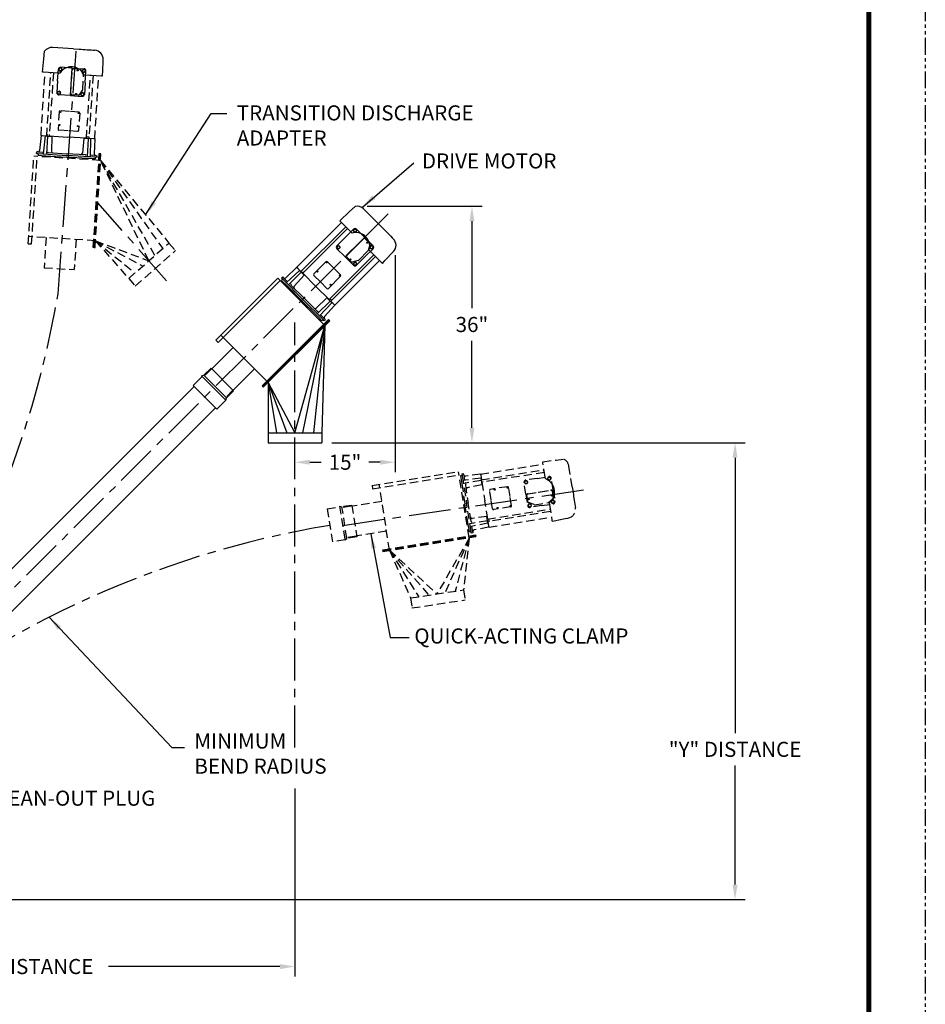
# Model space of a CAD drawing. Extents: x 0 to 286, y 0 to 370.
# Drawn here: x 151 to 286, y 80 to 227 of the extents above; entities that cross this region are included whole.
import ezdxf

# ---------------------------------------------------------------- set-up
doc = ezdxf.new("R2010")
doc.units = 0
doc.header["$LTSCALE"] = 5
doc.header["$MEASUREMENT"] = 0
doc.header["$PDMODE"] = 66
for name, pattern in [('CENTER', [2, 1.25, -0.25, 0.25, -0.25]), ('HIDDEN', [0.375, 0.25, -0.125]), ('PHANTOM', [1, 0.5, -0.1, 0.1, -0.1, 0.1, -0.1])]:
    doc.linetypes.add(name, pattern=pattern)
doc.layers.get('DEFPOINTS').update_dxf_attribs({"linetype": 'CONTINUOUS'})
for name, color, linetype in [('AIM-HOPPER', 30, 'CONTINUOUS'), ('AIMCONV', 161, 'CONTINUOUS'), ('CL', 6, 'CENTER'), ('DIM-AIM', 7, 'CONTINUOUS'), ('TITLEBLOCK', 1, 'CONTINUOUS')]:
    doc.layers.add(name, color=color, linetype=linetype)
doc.styles.add('SIMPLEX', font='romans.shx')
doc.dimstyles.new('2-8EIGHTS', dxfattribs={"dimscale": 24, "dimtxt": 0.09375, "dimasz": 0.093, "dimexe": 0.0625, "dimexo": 0.0625, "dimgap": 0.045, "dimtad": 0, "dimtih": 1, "dimtoh": 1, "dimdec": 3, "dimzin": 12, "dimdsep": 46, "dimlunit": 5, "dimtxsty": 'SIMPLEX', "dimcen": 0, "dimclrd": 256, "dimclre": 256, "dimclrt": 256, "dimadec": 0, "dimazin": 0, "dimtfac": 0.8, "dimtdec": 1, "dimtofl": 0, "dimtmove": 0, "dimatfit": 3, "dimfxl": 0, "dimtolj": 1, "dimtzin": 12, "dimarcsym": 0})

# ---------------------------------------------------------------- blocks, each defined once
blk = doc.blocks.new('*D14')
at = {"layer": 'DEFPOINTS', "color": 0}
for p in [(191.62, 114.18), (111.65, 90.01), (191.62, 86.12)]:
    blk.add_point(p, dxfattribs=at)
at = {"layer": 'DIM-AIM', "lineweight": -2}
for p, q in [((191.62, 112.68), (191.62, 84.62)), ((111.65, 88.51), (111.65, 84.62)), ((113.88, 86.12), (139.41, 86.12)), ((189.39, 86.12), (163.86, 86.12))]:
    blk.add_line(p, q, dxfattribs=at)
at = {"layer": 'DIM-AIM'}
for points in [[(113.88, 86.49), (113.88, 85.74), (111.65, 86.12)], [(189.39, 86.49), (189.39, 85.74), (191.62, 86.12)]]:
    blk.add_solid(points, dxfattribs=at)
at = {"layer": 'DIM-AIM', "insert": (151.64, 86.12), "char_height": 2.25, "attachment_point": 5, "style": 'SIMPLEX'}
blk.add_mtext('\\A1;"X" DISTANCE', dxfattribs=at)
blk = doc.blocks.new('*D17')
at = {"layer": 'DEFPOINTS', "color": 0}
for p in [(200.88, 199.51), (218.02, 199.51), (195.62, 164.24)]:
    blk.add_point(p, dxfattribs=at)
at = {"layer": 'DIM-AIM', "lineweight": -2}
for p, q in [((202.38, 199.51), (219.52, 199.51)), ((218.02, 197.27), (218.02, 184.29)), ((218.02, 166.47), (218.02, 179.45)), ((197.12, 164.24), (219.52, 164.24))]:
    blk.add_line(p, q, dxfattribs=at)
at = {"layer": 'DIM-AIM'}
for points in [[(217.65, 197.27), (218.39, 197.27), (218.02, 199.51)], [(217.65, 166.47), (218.39, 166.47), (218.02, 164.24)]]:
    blk.add_solid(points, dxfattribs=at)
at = {"layer": 'DIM-AIM', "insert": (218.02, 181.87), "char_height": 2.25, "attachment_point": 5, "style": 'SIMPLEX'}
blk.add_mtext('\\A1;36"', dxfattribs=at)
blk = doc.blocks.new('*D16')
at = {"layer": 'DEFPOINTS', "color": 0}
for p in [(206.57, 193.69), (191.62, 160.92), (206.57, 161.33)]:
    blk.add_point(p, dxfattribs=at)
at = {"layer": 'DIM-AIM', "lineweight": -2}
for p, q in [((206.57, 192.19), (206.57, 159.83)), ((191.62, 162.42), (191.62, 162.83)), ((193.85, 161.33), (195.55, 161.33)), ((204.34, 161.33), (202.64, 161.33))]:
    blk.add_line(p, q, dxfattribs=at)
at = {"layer": 'DIM-AIM'}
for points in [[(193.85, 161.7), (193.85, 160.96), (191.62, 161.33)], [(204.34, 161.7), (204.34, 160.96), (206.57, 161.33)]]:
    blk.add_solid(points, dxfattribs=at)
at = {"layer": 'DIM-AIM', "insert": (199.1, 161.33), "char_height": 2.25, "attachment_point": 5, "style": 'SIMPLEX'}
blk.add_mtext('\\A1;15"', dxfattribs=at)
blk = doc.blocks.new('*D15')
at = {"layer": 'DEFPOINTS', "color": 0}
for p in [(195.62, 164.24), (257.24, 164.24), (141.9, 96.1)]:
    blk.add_point(p, dxfattribs=at)
at = {"layer": 'DIM-AIM', "lineweight": -2}
for p, q in [((197.12, 164.24), (258.74, 164.24)), ((257.24, 162), (257.24, 120.93)), ((257.24, 98.33), (257.24, 116.09)), ((143.4, 96.1), (258.74, 96.1))]:
    blk.add_line(p, q, dxfattribs=at)
at = {"layer": 'DIM-AIM'}
for points in [[(256.87, 162), (257.61, 162), (257.24, 164.24)], [(256.87, 98.33), (257.61, 98.33), (257.24, 96.1)]]:
    blk.add_solid(points, dxfattribs=at)
at = {"layer": 'DIM-AIM', "insert": (257.24, 118.51), "char_height": 2.25, "attachment_point": 5, "style": 'SIMPLEX'}
blk.add_mtext('\\A1;"Y" DISTANCE', dxfattribs=at)

msp = doc.modelspace()

# ---------------------------------------------------------------- linework, layer by layer
at = {"layer": 'AIM-HOPPER', "color": 7}
for p, q in [((176.5868618, 172.6295446), (127.225704, 123.2683868)), ((179.7688423, 169.4475641), (130.4076845, 120.0864063))]:
    msp.add_line(p, q, dxfattribs=at)
at = {"layer": 'AIMCONV', "color": 7}
for p, q in [((154.1950698, 221.5110982), (154.2954028, 222.6230375)), ((158.6254805, 222.9815834), (155.4943992, 223.1816455)), ((158.6254805, 222.9815834), (159.4687609, 222.9277015)), ((159.4687609, 222.9277015), (159.77813, 222.9079342)), ((159.77813, 222.9079342), (160.0575602, 222.8900799)), ((160.0575602, 222.8900799), (160.3669293, 222.8703126)), ((160.3669293, 222.8703126), (160.6463595, 222.8524582)), ((160.6463595, 222.8524582), (160.9557286, 222.8326909)), ((160.9557286, 222.8326909), (161.2351588, 222.8148366)), ((161.2351588, 222.8148366), (161.5445279, 222.7950693)), ((161.5445279, 222.7950693), (161.7565618, 222.7815213)), ((154.0152736, 219.5185079), (154.1950698, 221.5110982)), ((162.9945342, 219.9431414), (163.0323049, 220.9464383)), ((163.0323049, 220.9464383), (163.0475885, 221.3524141)), ((154.1549886, 219.5095807), (154.0152736, 219.5185079)), ((156.3280572, 219.3707313), (154.1549886, 219.5095807)), ((156.2528139, 218.1931328, 6.8596), (156.3644036, 219.9395713, 6.8596)), ((156.5890253, 219.3540566), (156.3280572, 219.3707313)), ((156.4657758, 220.0597917, 6.8596), (156.4496508, 219.8074269, 6.8596)), ((156.4496508, 219.8074269, 6.8596), (156.6601426, 219.6672798, 6.8596)), ((156.6923926, 220.1720094, 6.8596), (156.4657758, 220.0597917, 6.8596)), ((156.6601426, 219.6672798, 6.8596), (156.8867594, 219.7794976, 6.8596)), ((156.9028844, 220.0318624, 6.8596), (156.6923926, 220.1720094, 6.8596)), ((158.4426329, 220.119919, 6.8596), (156.6961943, 220.2315087, 6.8596)), ((156.8867594, 219.7794976, 6.8596), (156.9028844, 220.0318624, 6.8596)), ((158.4426329, 220.119919, 6.8596), (160.1890715, 220.0083294, 6.8596)), ((159.958653, 219.8366124, 6.8596), (159.942528, 219.5842476, 6.8596)), ((159.942528, 219.5842476, 6.8596), (160.1530198, 219.4441006, 6.8596)), ((160.1852698, 219.9488301, 6.8596), (159.958653, 219.8366124, 6.8596)), ((160.1530198, 219.4441006, 6.8596), (160.3796366, 219.5563183, 6.8596)), ((160.1836944, 219.1243733), (160.4446625, 219.1076986)), ((160.3957616, 219.8086831, 6.8596), (160.1852698, 219.9488301, 6.8596)), ((160.3694192, 217.9301, 6.8596), (160.4810088, 219.6765386, 6.8596)), ((160.3796366, 219.5563183, 6.8596), (160.3957616, 219.8086831, 6.8596)), ((160.4446625, 219.1076986), (162.8173241, 218.9560961)), ((162.8173241, 218.9560961), (162.9570391, 218.947169)), ((162.9570391, 218.947169), (162.969458, 219.2770484)), ((162.969458, 219.2770484), (162.9777372, 219.496968)), ((162.9777372, 219.496968), (162.9945342, 219.9431414)), ((156.2528139, 218.1931328, 6.8596), (156.1412243, 216.4466942, 6.8596)), ((160.3694192, 217.9301, 6.8596), (160.2578295, 216.1836614, 6.8596)), ((156.2425965, 216.5669145, 6.8596), (156.2264715, 216.3145497, 6.8596)), ((156.2264715, 216.3145497, 6.8596), (156.4369633, 216.1744027, 6.8596)), ((156.4692133, 216.6791322, 6.8596), (156.2425965, 216.5669145, 6.8596)), ((158.1796002, 216.0033138, 6.8596), (156.4331616, 216.1149034, 6.8596)), ((156.4369633, 216.1744027, 6.8596), (156.6635802, 216.2866204, 6.8596)), ((156.6797051, 216.5389852, 6.8596), (156.4692133, 216.6791322, 6.8596)), ((156.6635802, 216.2866204, 6.8596), (156.6797051, 216.5389852, 6.8596)), ((158.1796002, 216.0033138, 6.8596), (159.9260388, 215.8917241, 6.8596)), ((159.7354737, 216.3437352, 6.8596), (159.7193487, 216.0913704, 6.8596)), ((159.7193487, 216.0913704, 6.8596), (159.9298405, 215.9512234, 6.8596)), ((159.9620905, 216.4559529, 6.8596), (159.7354737, 216.3437352, 6.8596)), ((159.9298405, 215.9512234, 6.8596), (160.1564573, 216.0634411, 6.8596)), ((160.1725823, 216.3158059, 6.8596), (159.9620905, 216.4559529, 6.8596)), ((160.1564573, 216.0634411, 6.8596), (160.1725823, 216.3158059, 6.8596)), ((153.7815656, 210.0822067), (153.5787065, 207.8340226)), ((153.7815656, 210.0822067), (153.9492455, 210.0714927)), ((153.9492455, 210.0714927), (154.6385624, 210.0274484)), ((154.3868358, 209.9834103), (154.1237255, 207.3047363)), ((154.3868358, 209.9834103), (155.3943381, 209.9190354)), ((155.017789, 210.0032175), (157.7849236, 209.82641)), ((154.7396696, 209.9608658), (154.575974, 207.2758396)), ((155.3943381, 209.9190354), (155.3320469, 207.7196598)), ((160.5520581, 209.6496024), (157.7849236, 209.82641)), ((160.1678572, 209.6140288), (159.949724, 207.4246108)), ((161.1753596, 209.5496539), (160.1678572, 209.6140288)), ((160.8225257, 209.5721984), (160.6431628, 206.8881733)), ((161.6206017, 209.5813272), (160.9312848, 209.6253715)), ((161.1753596, 209.5496539), (161.0954114, 206.8592766)), ((161.7792781, 209.5711885), (161.6206017, 209.5813272)), ((161.7860236, 209.5106352), (161.7033613, 207.3148934)), ((161.7882816, 209.5706132), (161.7792781, 209.5711885)), ((161.7882816, 209.5706132), (161.7860236, 209.5106352)), ((153.1276114, 207.3683835), (153.3682176, 207.3530099)), ((153.3137767, 207.6069982), (153.150086, 207.6174573)), ((153.3137767, 207.6069982), (154.1481781, 207.5536837)), ((153.3682176, 207.3530099), (153.3522762, 207.1035186)), ((153.3522762, 207.1035186), (154.5155315, 207.0291918)), ((153.3682176, 207.3530099), (157.6095684, 207.0820065)), ((154.8747884, 207.5072565), (157.6255098, 207.3314977)), ((161.8509193, 206.811003), (157.6095684, 207.0820065)), ((160.3762313, 207.1557389), (157.6255098, 207.3314977)), ((161.937243, 207.0559972), (161.1028415, 207.1093117)), ((161.937243, 207.0559972), (162.1009337, 207.0455381)), ((154.5155315, 207.0291918), (157.5546648, 206.8350047)), ((160.6989425, 206.6340994), (157.5546648, 206.8350047)), ((160.9617586, 206.6173066), (160.6989425, 206.6340994)), ((161.4607411, 206.5854239), (160.9617586, 206.6173066)), ((161.8349779, 206.5615118), (161.4607411, 206.5854239)), ((161.8509193, 206.811003), (161.8349779, 206.5615118)), ((162.0915254, 206.7956294), (161.8509193, 206.811003)), ((162.1009337, 207.0455381), (162.0915254, 206.7956294)), ((198.3283774, 197.3281217), (199.7796234, 198.7053028)), ((199.7796234, 198.7053028), (200.5894725, 199.4738209)), ((204.0771555, 196.8826445), (201.8586318, 199.1011682)), ((191.9194997, 190.3981371), (198.5889308, 197.0675683)), ((198.4273723, 197.2291268), (198.3283774, 197.3281217)), ((199.9670974, 195.6894018), (198.4273723, 197.2291268)), ((204.0771555, 196.8826445), (204.6746608, 196.2851392)), ((192.4842972, 189.7484868), (199.1961548, 196.4603443)), ((199.4648554, 196.1916437), (192.7529978, 189.4797862)), ((199.1327114, 194.8550158, 6.8596), (200.3701482, 196.0924526, 6.8596)), ((200.152006, 195.5044932), (199.9670974, 195.6894018)), ((200.5256691, 196.1157445, 6.8596), (200.3468563, 195.9369318, 6.8596)), ((200.3468563, 195.9369318, 6.8596), (200.4123063, 195.692669, 6.8596)), ((200.4123063, 195.692669, 6.8596), (200.6565691, 195.627219, 6.8596)), ((200.7699319, 196.0502945, 6.8596), (200.5256691, 196.1157445, 6.8596)), ((200.6565691, 195.627219, 6.8596), (200.8353819, 195.8060318, 6.8596)), ((200.8353819, 195.8060318, 6.8596), (200.7699319, 196.0502945, 6.8596)), ((202.0495268, 194.8550158, 6.8596), (200.81209, 196.0924526, 6.8596)), ((204.6746608, 196.2851392), (204.8938639, 196.0659361)), ((204.8938639, 196.0659361), (205.0918538, 195.8679462)), ((205.0918538, 195.8679462), (205.3110569, 195.6487431)), ((205.3110569, 195.6487431), (205.5090468, 195.4507532)), ((205.5090468, 195.4507532), (205.7282499, 195.2315501)), ((199.1327114, 194.8550158, 6.8596), (197.8952745, 193.6175789, 6.8596)), ((199.3589855, 192.1609389, 6.8596), (201.8267882, 194.6287416, 6.8596)), ((202.0495268, 194.8550158, 6.8596), (203.2869637, 193.6175789, 6.8596)), ((202.7960322, 193.9281982, 6.8596), (202.0954888, 194.6287416, 6.8596)), ((205.7282499, 195.2315501), (205.9262398, 195.0335602)), ((205.9262398, 195.0335602), (206.1454429, 194.8143571)), ((206.1454429, 194.8143571), (206.2956792, 194.6641208)), ((198.0507954, 193.6408708, 6.8596), (197.8719826, 193.462058, 6.8596)), ((197.8719826, 193.462058, 6.8596), (197.9374326, 193.2177953, 6.8596)), ((199.1327114, 191.9382003, 6.8596), (197.8952745, 193.1756372, 6.8596)), ((197.9374326, 193.2177953, 6.8596), (198.1816954, 193.1523453, 6.8596)), ((198.2950581, 193.5754208, 6.8596), (198.0507954, 193.6408708, 6.8596)), ((198.1816954, 193.1523453, 6.8596), (198.3605081, 193.331158, 6.8596)), ((198.3605081, 193.331158, 6.8596), (198.2950581, 193.5754208, 6.8596)), ((201.0971808, 191.4242605, 6.8596), (202.5634667, 192.8905463, 6.8596)), ((202.0495268, 191.9382003, 6.8596), (203.2869637, 193.1756372, 6.8596)), ((202.594525, 192.9443409, 6.8596), (202.8270905, 193.8122871, 6.8596)), ((202.6990042, 192.9574949), (202.8839128, 192.7725863)), ((203.0005428, 193.6408708, 6.8596), (202.8217301, 193.462058, 6.8596)), ((202.8217301, 193.462058, 6.8596), (202.8871801, 193.2177953, 6.8596)), ((202.8839128, 192.7725863), (204.5650592, 191.0914399)), ((202.8871801, 193.2177953, 6.8596), (203.1314428, 193.1523453, 6.8596)), ((203.2448056, 193.5754208, 6.8596), (203.0005428, 193.6408708, 6.8596)), ((203.1314428, 193.1523453, 6.8596), (203.3102556, 193.331158, 6.8596)), ((203.3102556, 193.331158, 6.8596), (203.2448056, 193.5754208, 6.8596)), ((205.350122, 191.7154097), (206.0412352, 192.443691)), ((206.0412352, 192.443691), (206.3208885, 192.7383841)), ((196.2615043, 191.2321542), (194.4491896, 189.4198395)), ((197.4543934, 190.2598824), (196.4821216, 191.2321542)), ((196.6742972, 185.5584868), (203.3861548, 192.2703443)), ((203.6548554, 192.0016437), (196.9429978, 185.2897862)), ((197.5862688, 184.731368), (204.2557, 191.4007991)), ((199.1327114, 191.9382003, 6.8596), (200.3701482, 190.7007634, 6.8596)), ((200.0595289, 191.191695, 6.8596), (199.3589855, 191.8922384, 6.8596)), ((201.0433863, 191.3932022, 6.8596), (200.17544, 191.1606367, 6.8596)), ((200.5256691, 191.1659971, 6.8596), (200.3468563, 190.9871843, 6.8596)), ((200.3468563, 190.9871843, 6.8596), (200.4123063, 190.7429215, 6.8596)), ((200.7699319, 191.1005471, 6.8596), (200.5256691, 191.1659971, 6.8596)), ((200.8353819, 190.8562843, 6.8596), (200.7699319, 191.1005471, 6.8596)), ((202.0495268, 191.9382003, 6.8596), (200.81209, 190.7007634, 6.8596)), ((204.5650592, 191.0914399), (204.6640542, 190.992445)), ((204.6640542, 190.992445), (204.891289, 191.2319006)), ((204.891289, 191.2319006), (205.042779, 191.3915376)), ((205.042779, 191.3915376), (205.350122, 191.7154097)), ((191.9194997, 190.3981371), (190.2820992, 188.8443021)), ((192.3086475, 189.9241365), (190.3416407, 188.0869089)), ((192.5586475, 189.6741365), (190.6620808, 187.7664687)), ((191.9194997, 190.3981371), (192.038309, 190.2793278)), ((192.038309, 190.2793278), (192.5267237, 189.7909132)), ((192.3086475, 189.9241365), (193.022512, 189.210272)), ((192.6900653, 189.9005147), (192.5111673, 189.7216167)), ((192.9050258, 189.6855543), (192.7261278, 189.5066562)), ((192.7954242, 189.5222126), (194.7560739, 187.5615629)), ((198.4266652, 189.2876105), (197.4543934, 190.2598824)), ((200.4123063, 190.7429215, 6.8596), (200.6565691, 190.6774715, 6.8596)), ((200.6565691, 190.6774715, 6.8596), (200.8353819, 190.8562843, 6.8596)), ((179.8179865, 179.525569), (189.0604263, 188.7680088)), ((180.1715399, 179.1720156), (189.4139797, 188.4144554)), ((196.1077886, 181.7206464), (189.0604263, 188.7680088)), ((189.8063265, 188.622223), (189.6295498, 188.4454464)), ((189.6295498, 188.4454464), (190.4537729, 187.6212233)), ((189.6358453, 188.7927042), (189.8172511, 188.9648519)), ((189.6358453, 188.7927042), (189.8063265, 188.622223)), ((189.8063265, 188.622223), (192.8115303, 185.6170192)), ((189.9332339, 188.848869), (189.8172511, 188.9648519)), ((189.9332339, 188.848869), (190.524448, 188.2576549)), ((193.022512, 189.210272), (191.5228858, 187.600224)), ((195.4214614, 188.2269504), (194.4491896, 189.1992222)), ((196.3937332, 187.2546785), (195.4214614, 188.2269504)), ((198.4266652, 189.0669932), (196.6143506, 187.2546785)), ((190.4537729, 187.6212233), (192.6071469, 185.4678492)), ((191.0392868, 187.7428161), (192.988307, 185.7937959)), ((196.7167237, 185.6009132), (194.7560739, 187.5615629)), ((194.835021, 183.2399752), (192.6071469, 185.4678492)), ((195.8167341, 182.6118154), (192.8115303, 185.6170192)), ((194.9373272, 183.8447757), (192.988307, 185.7937959)), ((196.404783, 185.828001), (194.7947351, 184.3283747)), ((196.8686475, 185.3641365), (194.9609798, 183.4675697)), ((197.1186475, 185.1141365), (195.2814199, 183.1471296)), ((197.1186475, 185.1141365), (196.404783, 185.828001)), ((196.8800653, 185.7105147), (196.7011673, 185.5316167)), ((197.1218958, 185.4686842), (196.8531953, 185.7373848)), ((197.0950258, 185.4955543), (196.9161278, 185.3166562)), ((197.4738389, 184.843798), (196.9854242, 185.3322126)), ((197.5513328, 184.6814512), (196.0388132, 183.0875882)), ((197.5862688, 184.731368), (197.4738389, 184.843798)), ((197.5926482, 184.7249886), (197.5513328, 184.6814512)), ((197.5926482, 184.7249886), (197.5862688, 184.731368)), ((186.7386238, 172.705035), (196.6381187, 182.6045299)), ((186.8270121, 172.6166466), (196.7265071, 182.5161416)), ((186.9154005, 172.5282583), (196.8148954, 182.4277532)), ((195.021239, 183.0537571), (194.835021, 183.2399752)), ((195.3747924, 182.7002038), (195.021239, 183.0537571)), ((195.6399574, 182.4350387), (195.3747924, 182.7002038)), ((196.0433801, 182.7387228), (195.452166, 183.3299369)), ((195.8167341, 182.6118154), (195.6399574, 182.4350387)), ((195.9872153, 182.4413342), (195.8167341, 182.6118154)), ((196.1593629, 182.62274), (195.9872153, 182.4413342)), ((196.0433801, 182.7387228), (196.1593629, 182.62274)), ((196.6381187, 182.6045299), (196.8148954, 182.4277532)), ((196.8148954, 182.4277532), (196.6381187, 182.6045299)), ((191.6225073, 165.7353651), (196.1077886, 181.7206464)), ((192.8289697, 165.7353651), (196.1077886, 181.7206464)), ((196.1077886, 181.7206464), (194.3801812, 165.7353651)), ((196.1077886, 181.7206464), (195.6225073, 165.7353651)), ((196.1077886, 181.7206464), (195.9310119, 181.8974231)), ((196.1077886, 181.7206464), (195.9310119, 181.8974231)), ((179.8179865, 179.525569), (180.1715399, 179.1720156)), ((187.6225073, 173.2353651), (180.5751449, 180.2827274)), ((182.4075948, 178.4502776), (179.2256142, 175.2682971)), ((179.1372259, 175.3566854), (178.0765657, 174.2960252)), ((179.1372259, 175.3566854), (182.4959831, 171.9979282)), ((185.5895753, 175.2682971), (182.4075948, 172.0863165)), ((177.7143435, 174.1989681), (178.0765657, 174.2960252)), ((177.7143435, 174.1989681), (181.3382658, 170.5750458)), ((181.4353229, 170.937268), (178.0765657, 174.2960252)), ((176.4542793, 172.7621271), (179.9898132, 169.2265932)), ((182.4959831, 171.9979282), (181.4353229, 170.937268)), ((186.8270121, 172.6166466), (186.7386238, 172.705035)), ((186.8270121, 172.6166466), (186.9154005, 172.5282583)), ((187.6225073, 173.2353651), (188.8648333, 165.7353651)), ((187.6225073, 173.2353651), (187.6225073, 165.7353651)), ((187.6225073, 173.2353651), (191.6225073, 165.7353651)), ((187.6225073, 173.2353651), (190.4160449, 165.7353651)), ((181.3382658, 170.5750458), (179.9898132, 169.2265932)), ((181.3382658, 170.5750458), (181.4353229, 170.937268)), ((187.6225073, 165.7353651), (195.6225073, 165.7353651)), ((187.6225073, 165.7353651), (187.6225073, 164.2353651)), ((195.6225073, 165.7353651), (195.6225073, 164.2353651)), ((187.6225073, 164.2353651), (195.6225073, 164.2353651))]:
    msp.add_line(p, q, dxfattribs=at)
at = {"layer": 'AIMCONV', "color": 7, "linetype": 'HIDDEN'}
for p, q in [((153.7815656, 210.0822067), (154.3830019, 219.4950117)), ((154.6347364, 209.9675705), (155.2399986, 219.4402534)), ((155.6192253, 219.4160225), (155.0139631, 209.9433396)), ((158.2023407, 216.3200082, 6.8596), (158.4248823, 219.8029057, 6.8596)), ((159.6153128, 219.91723, 6.8596), (158.6266111, 219.9804036, 6.8596)), ((160.1139452, 219.0454811, 6.8596), (159.7151985, 219.8507254, 6.8596)), ((159.9939367, 216.9151567, 6.8596), (160.1261635, 218.984578, 6.8596)), ((160.5482322, 209.5897245), (161.1534944, 219.0624074)), ((161.5327211, 219.0381765), (160.9274589, 209.5654936)), ((161.7792781, 209.5711885), (162.3807144, 218.9839935)), ((159.3685403, 216.0551058, 6.8596), (158.3798385, 216.1182794, 6.8596)), ((159.9740665, 216.8563039, 6.8596), (159.4760778, 216.108357, 6.8596)), ((156.4904211, 213.5765865), (156.3269901, 211.0188025)), ((158.0282528, 213.6346441), (156.656051, 213.7223216)), ((159.4004545, 213.5469665), (158.0282528, 213.6346441)), ((159.5461896, 213.3813365), (159.3827586, 210.8235525)), ((154.6887918, 210.2176326), (154.6726591, 209.9651474)), ((154.9921731, 210.1982478), (154.9760404, 209.9457627)), ((157.8449269, 210.7654949), (156.4727252, 210.8531725)), ((159.2171287, 210.6778174), (157.8449269, 210.7654949)), ((160.9435916, 209.8179787), (160.5643649, 209.8422096)), ((160.6022876, 209.8397865), (160.5861549, 209.5873014)), ((160.9056689, 209.8204018), (160.8895362, 209.5679167)), ((153.1276114, 207.3683835), (153.150086, 207.6174573)), ((161.5796749, 193.3766139), (162.472392, 207.3481226)), ((161.5796749, 193.3766139), (162.472392, 207.3481226)), ((161.7044205, 193.3686432), (162.5971376, 207.3401519)), ((161.8291661, 193.3606725), (162.7218832, 207.3321812)), ((161.8291661, 193.3606725), (162.7218832, 207.3321812)), ((162.7218832, 207.3321812), (162.472392, 207.3481226)), ((162.472392, 207.3481226), (162.7218832, 207.3321812)), ((151.8784598, 193.9255502), (152.711925, 206.9697337)), ((152.3774423, 193.8936675), (153.2109074, 206.9378509)), ((162.6581177, 206.3342163), (152.711925, 206.9697337)), ((162.6581177, 206.3342163), (162.4086265, 206.3501577)), ((162.6581177, 206.3342163), (162.4086265, 206.3501577)), ((162.6581177, 206.3342163), (172.8533263, 194.0125914)), ((162.6581177, 206.3342163), (171.9206416, 193.1919373)), ((170.756059, 192.1672399), (162.6581177, 206.3342163)), ((169.8502992, 191.3702765), (162.6581177, 206.3342163)), ((151.8784598, 193.9255502), (152.3774423, 193.8936675)), ((161.8929316, 194.3586374), (151.9467389, 194.9941548)), ((154.5329404, 194.828908), (154.2459956, 190.338066)), ((159.0237825, 194.5419633), (158.7368377, 190.0511212)), ((161.8929316, 194.3586374), (168.9445394, 190.5733131)), ((161.8929316, 194.3586374), (169.8502992, 191.3702765)), ((161.8929316, 194.3586374), (167.7799568, 189.5486158)), ((161.8929316, 194.3586374), (166.8472721, 188.7279616)), ((166.8472721, 188.7279616), (172.8533263, 194.0125914)), ((172.8533263, 194.0125914), (173.8441944, 192.8864563)), ((161.7044205, 193.3686432), (161.5796749, 193.3766139)), ((161.7044205, 193.3686432), (161.8291661, 193.3606725)), ((167.8381402, 187.6018264), (173.8441944, 192.8864563)), ((154.2459956, 190.338066), (158.7368377, 190.0511212)), ((166.8472721, 188.7279616), (167.8381402, 187.6018264)), ((179.1444866, 175.1871695), (178.1649541, 174.2076369)), ((182.3445733, 172.0232951), (181.3469346, 171.0256564)), ((228.5661895, 161.4008458), (230.549715, 161.6623218)), ((230.549715, 161.6623218), (231.6565957, 161.8082351)), ((219.3082658, 159.5598548), (228.6238935, 161.0369139)), ((219.3834862, 158.7023095), (228.7583736, 160.1887647)), ((228.5881137, 161.2625731), (228.5661895, 161.4008458)), ((228.929112, 159.1119391), (228.5881137, 161.2625731)), ((232.9558336, 157.6621394), (232.4645038, 160.7608956)), ((203.1274845, 157.8741277), (216.0370005, 159.9210234)), ((203.2057849, 157.3802967), (216.115301, 159.4271924)), ((217.5977589, 150.0775145), (216.0370005, 159.9210234)), ((216.5548495, 159.3647383), (216.307934, 159.3255881)), ((216.307934, 159.3255881), (216.4904722, 158.1743422)), ((216.5170935, 159.6028604), (216.7650342, 159.6355449)), ((216.5170935, 159.6028604), (216.5548495, 159.3647383)), ((216.5548495, 159.3647383), (217.220403, 155.1671749)), ((219.3445855, 158.9476509), (216.6734039, 158.6170302)), ((219.3999523, 158.5984596), (216.7443708, 158.1694506)), ((216.7907206, 159.4735442), (216.7650342, 159.6355449)), ((216.7907206, 159.4735442), (216.921655, 158.647757)), ((219.3082658, 159.5598548), (217.0703094, 159.2648387)), ((219.3082658, 159.5598548), (219.3345781, 159.393906)), ((219.3345781, 159.393906), (219.4427459, 158.7117056)), ((219.3445855, 158.9476509), (219.502683, 157.95055)), ((219.6393155, 158.7043984), (219.389437, 158.6647784)), ((228.8178819, 159.8134531), (219.4429945, 158.326998)), ((227.7636709, 158.9271501, 6.8596), (226.0352624, 158.6530987, 6.8596)), ((227.7636709, 158.9271501, 6.8596), (229.4920793, 159.2012016, 6.8596)), ((228.9700631, 158.8536652), (228.929112, 159.1119391)), ((229.3818418, 159.0890546, 6.8596), (229.2912577, 158.8529561, 6.8596)), ((229.2912577, 158.8529561, 6.8596), (229.450433, 158.6564587, 6.8596)), ((229.6316012, 159.1286558, 6.8596), (229.3818418, 159.0890546, 6.8596)), ((229.450433, 158.6564587, 6.8596), (229.7001923, 158.6960598, 6.8596)), ((229.7907765, 158.9321584, 6.8596), (229.6316012, 159.1286558, 6.8596)), ((229.7001923, 158.6960598, 6.8596), (229.7907765, 158.9321584, 6.8596)), ((230.1237129, 157.2130865, 6.8596), (229.8496614, 158.941495, 6.8596)), ((203.1274845, 157.8741277), (203.2057849, 157.3802967)), ((205.7458152, 148.1983045), (204.1850568, 158.0418133)), ((216.4904722, 158.1743422), (216.9673736, 155.1665847)), ((217.0356748, 157.9286483), (217.4673185, 155.2063251)), ((219.502683, 157.95055), (217.3431684, 157.5290882)), ((219.6869221, 158.4041491), (219.4370436, 158.3645291)), ((219.5022542, 158.336394), (219.9364735, 155.5978272)), ((223.3115604, 157.6830968), (220.7801828, 157.2817288)), ((223.7053916, 156.195416), (223.4900654, 157.5534512)), ((226.0496073, 156.5671081, 6.8596), (225.7755558, 158.2955165, 6.8596)), ((225.9250249, 158.5409517, 6.8596), (225.8344408, 158.3048532, 6.8596)), ((225.8344408, 158.3048532, 6.8596), (225.993616, 158.1083558, 6.8596)), ((226.1747843, 158.5805528, 6.8596), (225.9250249, 158.5409517, 6.8596)), ((225.993616, 158.1083558, 6.8596), (226.2433754, 158.1479569, 6.8596)), ((226.3339595, 158.3840554, 6.8596), (226.1747843, 158.5805528, 6.8596)), ((226.2433754, 158.1479569, 6.8596), (226.3339595, 158.3840554, 6.8596)), ((226.3635814, 156.6143597, 6.8596), (229.8105217, 157.1608966, 6.8596)), ((230.1237129, 157.2130865, 6.8596), (230.3977644, 155.4846781, 6.8596)), ((232.9558336, 157.6621394), (233.0881613, 156.8275651)), ((220.8658634, 155.7451886), (220.6505372, 157.1032238)), ((221.0811895, 154.3871534), (220.8658634, 155.7451886)), ((223.9207177, 154.8373808), (223.7053916, 156.195416)), ((226.0496073, 156.5671081, 6.8596), (226.3236587, 154.8386996, 6.8596)), ((226.3608271, 155.4184553, 6.8596), (226.2056798, 156.3969498, 6.8596)), ((229.4418735, 155.3468613, 6.8596), (230.1400936, 155.9124636, 6.8596)), ((230.1797041, 155.6718389, 6.8596), (229.9299447, 155.6322377, 6.8596)), ((230.1830789, 156.0245005, 6.8596), (230.0279317, 157.002995, 6.8596)), ((230.3388794, 155.4753415, 6.8596), (230.1797041, 155.6718389, 6.8596)), ((233.0881613, 156.8275651), (233.1367076, 156.5213899)), ((233.1367076, 156.5213899), (233.1805558, 156.2448445)), ((233.1805558, 156.2448445), (233.2291021, 155.9386693)), ((233.2291021, 155.9386693), (233.2729503, 155.6621239)), ((233.2729503, 155.6621239), (233.3214966, 155.3559487)), ((196.4313255, 154.3783978), (198.3147969, 154.6770356)), ((196.4313255, 154.3783978), (197.2143297, 149.4400879)), ((198.2952218, 154.8004933), (199.0978011, 149.7387257)), ((198.2952218, 154.8004933), (198.6453371, 154.6661643)), ((200.1268301, 154.9010655), (198.6453371, 154.6661643)), ((199.3891911, 149.9747699), (198.6453371, 154.6661643)), ((200.033089, 154.7596407), (198.6649122, 154.5427065)), ((200.1268301, 154.9010655), (200.870684, 150.2096712)), ((204.590884, 155.4823116), (200.1464052, 154.7776078)), ((217.4607742, 152.0547683), (216.9673736, 155.1665847)), ((217.8859566, 150.9696115), (217.220403, 155.1671749)), ((217.8989622, 152.484002), (217.4673185, 155.2063251)), ((220.3706927, 152.8592604), (219.9364735, 155.5978272)), ((220.311433, 152.8498643), (229.6863205, 154.3363195)), ((223.7910722, 154.6588758), (221.2596945, 154.2575078)), ((226.4731278, 155.0841348, 6.8596), (226.3825437, 154.8480363, 6.8596)), ((226.3825437, 154.8480363, 6.8596), (226.541719, 154.6515389, 6.8596)), ((227.2752973, 155.0033353, 6.8596), (226.4363612, 155.3252105, 6.8596)), ((226.7228872, 155.1237359, 6.8596), (226.4731278, 155.0841348, 6.8596)), ((226.541719, 154.6515389, 6.8596), (226.7914784, 154.69114, 6.8596)), ((228.4096493, 154.8530445, 6.8596), (226.6812408, 154.578993, 6.8596)), ((226.8820625, 154.9272385, 6.8596), (226.7228872, 155.1237359, 6.8596)), ((226.7914784, 154.69114, 6.8596), (226.8820625, 154.9272385, 6.8596)), ((227.3370747, 154.9968527, 6.8596), (229.3851314, 155.3215867, 6.8596)), ((228.4096493, 154.8530445, 6.8596), (230.1380578, 155.127096, 6.8596)), ((229.5341393, 155.2961074), (229.5750904, 155.0378335)), ((229.5750904, 155.0378335), (229.9474089, 152.6896671)), ((229.9299447, 155.6322377, 6.8596), (229.8393606, 155.3961392, 6.8596)), ((229.8393606, 155.3961392, 6.8596), (229.9985359, 155.1996418, 6.8596)), ((229.9985359, 155.1996418, 6.8596), (230.2482953, 155.2392429, 6.8596)), ((230.2482953, 155.2392429, 6.8596), (230.3388794, 155.4753415, 6.8596)), ((233.3214966, 155.3559487), (233.3653448, 155.0794034)), ((233.3653448, 155.0794034), (233.4138911, 154.7732282)), ((233.4138911, 154.7732282), (233.4471635, 154.5633833)), ((220.2517445, 153.2263123), (218.0677752, 152.9590838)), ((220.4098419, 152.2292114), (220.2517445, 153.2263123)), ((220.5672623, 152.8519532), (220.3173838, 152.8123332)), ((229.7458288, 153.9610079), (220.3709413, 152.4745528)), ((220.6208198, 152.5141728), (220.5613115, 152.8894844)), ((220.5632683, 151.6447102), (229.8788961, 153.1217692)), ((230.5102917, 152.6517495), (230.949291, 152.7331897)), ((230.949291, 152.7331897), (231.9364555, 152.9163218)), ((231.9364555, 152.9163218), (232.3359035, 152.9904247)), ((217.5020154, 151.7946655), (217.4607742, 152.0547683)), ((217.5803158, 151.3008345), (217.5020154, 151.7946655)), ((217.6390411, 150.9304613), (217.5803158, 151.3008345)), ((220.3544752, 152.5784027), (217.6964352, 152.1648992)), ((220.4098419, 152.2292114), (217.7674021, 151.7173196)), ((218.1439165, 150.939106), (218.012982, 151.7648932)), ((220.5056675, 151.6248518), (218.3452317, 151.2240623)), ((220.614869, 152.551704), (220.3649905, 152.5120839)), ((220.5383688, 151.8017484), (220.430201, 152.4839488)), ((220.5646811, 151.6357997), (220.5056675, 151.6248518)), ((220.5632683, 151.6447102), (220.5383688, 151.8017484)), ((220.5646811, 151.6357997), (220.5632683, 151.6447102)), ((229.9474089, 152.6896671), (229.969333, 152.5513945)), ((229.969333, 152.5513945), (230.2939083, 152.6116075)), ((230.2939083, 152.6116075), (230.5102917, 152.6517495)), ((199.0978011, 149.7387257), (199.3891911, 149.9747699)), ((200.7630827, 150.3191717), (199.369616, 150.0982277)), ((200.870684, 150.2096712), (199.3891911, 149.9747699)), ((205.2955878, 151.0378327), (200.8511089, 150.3331289)), ((204.719003, 148.2886192), (218.5462707, 150.4810309)), ((204.719003, 148.2886192), (218.5462707, 150.4810309)), ((204.7385781, 148.1651614), (218.5658458, 150.3575731)), ((204.7581532, 148.0417037), (218.5854209, 150.2341154)), ((204.7581532, 148.0417037), (218.5854209, 150.2341154)), ((217.6096305, 150.0010485), (212.8044379, 141.6847919)), ((217.6096305, 150.0010485), (213.9972085, 141.8660372)), ((217.6096305, 150.0010485), (215.5308157, 142.0990736)), ((217.6096305, 150.0010485), (216.759043, 142.2857066)), ((217.5977589, 150.0775145), (217.5586087, 150.32443)), ((217.5977589, 150.0775145), (217.5586087, 150.32443)), ((217.8859566, 150.9696115), (217.6390411, 150.9304613)), ((217.9237125, 150.7314894), (217.8859566, 150.9696115)), ((218.1696029, 150.7771053), (217.9237125, 150.7314894)), ((218.1439165, 150.939106), (218.1696029, 150.7771053)), ((218.5462707, 150.4810309), (218.5854209, 150.2341154)), ((218.5854209, 150.2341154), (218.5462707, 150.4810309)), ((199.0978011, 149.7387257), (197.2143297, 149.4400879)), ((204.7385781, 148.1651614), (204.719003, 148.2886192)), ((204.7385781, 148.1651614), (204.7581532, 148.0417037)), ((205.7458152, 148.1983045), (212.8044379, 141.6847919)), ((205.7458152, 148.1983045), (208.8498328, 141.0838773)), ((205.7458152, 148.1983045), (210.07806, 141.2705102)), ((205.7458152, 148.1983045), (211.6116673, 141.5035467)), ((208.8498328, 141.0838773), (216.759043, 142.2857066)), ((208.8498328, 141.0838773), (209.0751758, 139.6009003)), ((216.759043, 142.2857066), (216.984386, 140.8027297)), ((209.0751758, 139.6009003), (216.984386, 140.8027297))]:
    msp.add_line(p, q, dxfattribs=at)
at = {"layer": 'AIMCONV', "color": 7, "extrusion": (0.997965, -0.063766, 0)}
for p, q in [((158.1796002, 216.0033138, 6.8596), (158.4426329, 220.119919, 6.8596)), ((158.1834261, 216.0631917, 7.2971), (158.438807, 220.0600411, 7.2971)), ((158.4316732, 219.9483938, 6.8596), (158.4316732, 219.9483938, 7.2971)), ((158.4426329, 220.119919, 6.8596), (158.4426329, 220.119919, 7.2371)), ((158.1796002, 216.0033138, 6.8596), (158.1796002, 216.0033138, 7.2371)), ((158.1905599, 216.174839, 6.8596), (158.1905599, 216.174839, 7.2971)), ((153.7815656, 210.0822067), (153.7898551, 210.2119421))]:
    msp.add_line(p, q, dxfattribs=at)
at = {"layer": 'AIMCONV', "color": 7, "extrusion": (0.707107, -0.707107, 0)}
for p, q in [((199.1327114, 191.9382003, 6.8596), (202.0495268, 194.8550158, 6.8596)), ((199.1751378, 191.9806267, 7.2971), (202.0071004, 194.8125894, 7.2971)), ((201.9279929, 194.7334818, 6.8596), (201.9279929, 194.7334818, 7.2971)), ((202.0495268, 194.8550158, 6.8596), (202.0495268, 194.8550158, 7.2371)), ((199.1327114, 191.9382003, 6.8596), (199.1327114, 191.9382003, 7.2371)), ((199.2542453, 192.0597343, 6.8596), (199.2542453, 192.0597343, 7.2971)), ((191.9194997, 190.3981371), (192.0114236, 190.490061))]:
    msp.add_line(p, q, dxfattribs=at)
at = {"layer": 'AIMCONV', "color": 7, "linetype": 'Continuous'}
for p, q in [((186.7386238, 172.705035), (196.6381187, 182.6045299)), ((186.9154005, 172.5282583), (196.8148954, 182.4277532)), ((176.4542793, 172.7621271), (177.8027319, 174.1105797))]:
    msp.add_line(p, q, dxfattribs=at)
at = {"layer": 'AIMCONV', "color": 7, "linetype": 'HIDDEN', "extrusion": (0.156601, -0.987662, 0)}
for p, q in [((219.3082658, 159.5598548), (219.4366618, 159.5802129)), ((226.0496073, 156.5671081, 6.8596), (230.1237129, 157.2130865, 6.8596)), ((226.108867, 156.5765041, 7.2971), (230.0644532, 157.2036905, 7.2971)), ((229.9539585, 157.1861708, 6.8596), (229.9539585, 157.1861708, 7.2971)), ((230.1237129, 157.2130865, 6.8596), (230.1237129, 157.2130865, 7.2371)), ((226.0496073, 156.5671081, 6.8596), (226.0496073, 156.5671081, 7.2371)), ((226.2193617, 156.5940239, 6.8596), (226.2193617, 156.5940239, 7.2971))]:
    msp.add_line(p, q, dxfattribs=at)
at = {"layer": 'AIMCONV', "color": 7}
for centre, radius in [((156.6762676, 219.9196446, 6.8596), 0.219), ((160.1691448, 219.6964653, 6.8596), 0.219), ((156.4530883, 216.4267674, 6.8596), 0.219), ((159.9459655, 216.2035882, 6.8596), 0.219), ((200.5911191, 195.8714818, 6.8596), 0.219), ((202.4030802, 194.0595206, 6.8596), 0.07), ((198.1162454, 193.396608, 6.8596), 0.219), ((203.0659928, 193.396608, 6.8596), 0.219), ((196.3718129, 191.1218455), 0.07), ((199.9282065, 191.5846469, 6.8596), 0.07), ((200.5911191, 190.9217343, 6.8596), 0.219), ((195.00144, 189.7514726), 0.07), ((198.3163566, 189.1773019), 0.07), ((196.9459836, 187.8069289), 0.07)]:
    msp.add_circle(centre, radius, dxfattribs=at)
at = {"layer": 'AIMCONV', "color": 7, "linetype": 'HIDDEN'}
for centre, radius in [((159.2335527, 219.7562455, 6.8596), 0.07), ((159.0103734, 216.2633683, 6.8596), 0.07), ((156.6461036, 213.5666391), 0.07), ((159.3905071, 213.391284), 0.07), ((156.522526, 211.6325831), 0.07), ((159.2669295, 211.457228), 0.07), ((229.5410171, 158.8925572, 6.8596), 0.219), ((221.4219012, 157.2255291), 0.07), ((223.3359901, 157.5290215), 0.07), ((226.0842002, 158.3444543, 6.8596), 0.219), ((226.4854898, 155.8135705, 6.8596), 0.07), ((230.08912, 155.4357403, 6.8596), 0.219), ((229.9423067, 156.3616734, 6.8596), 0.07), ((221.8525535, 154.5094586), 0.07), ((223.7666424, 154.8129511), 0.07), ((226.6323031, 154.8876374, 6.8596), 0.219)]:
    msp.add_circle(centre, radius, dxfattribs=at)
at = {"layer": 'AIMCONV', "color": 7}
for centre, radius, start, end in [((155.4064028, 221.804454), 1.38, 86.344025067, 143.617254513), ((161.6685654, 221.4043297), 1.38, 357.844025067, 86.344025067), ((158.3225944, 218.2412501), 2.06, 86.344025067, 110.473869715), ((158.3225944, 218.2412501), 2.06, 62.214180418, 86.344025067), ((156.6762676, 219.9196446, 6.8596), 0.3125, 86.344025067, 176.344025067), ((158.3225944, 218.2412501), 2.06, 110.473869715, 147.30292464), ((158.3225944, 218.2412501), 2.06, 25.385125493, 62.214180418), ((160.1691448, 219.6964653, 6.8596), 0.3125, 356.344025067, 86.344025067), ((156.4530883, 216.4267674, 6.8596), 0.3125, 176.344025067, 266.344025067), ((159.9459655, 216.2035882, 6.8596), 0.3125, 266.344025067, 356.344025067), ((153.329718, 207.8564894), 0.25, 266.344025067, 354.844025067), ((154.8824402, 207.6270123), 0.12, 176.344025067, 266.344025067), ((155.5819467, 207.7125821), 0.25, 178.377691789, 266.344025067), ((159.7009557, 207.4493958), 0.25, 266.344025067, 354.310358345), ((160.3838831, 207.2754946), 0.12, 266.344025067, 356.344025067), ((161.9531844, 207.3054884), 0.25, 177.844025067, 266.344025067), ((200.8828245, 198.1253608), 1.38, 45, 102.273229446), ((200.7183983, 193.5238873), 2.06, 69.129844648, 105.958899574), ((200.5911191, 195.8714818, 6.8596), 0.3125, 45, 135), ((200.7183983, 193.5238873), 2.06, 45, 69.129844648), ((201.9611385, 194.4943913, 6.8596), 0.19, 45, 135), ((200.7183983, 193.5238873), 2.06, 20.870155352, 45), ((200.7183983, 193.5238873), 2.06, 344.041100426, 20.870155352), ((202.7111794, 193.8433454, 6.8596), 0.12, 345, 45), ((205.3198719, 193.6883134), 1.38, 316.5, 45), ((198.1162454, 193.396608, 6.8596), 0.3125, 135, 225), ((202.4786139, 192.9753992, 6.8596), 0.12, 315, 345), ((203.0659928, 193.396608, 6.8596), 0.3125, 315, 45), ((196.3718129, 191.1218455), 0.156, 45, 135), ((199.4933358, 192.0265886, 6.8596), 0.19, 135, 225), ((200.1443817, 191.2765478, 6.8596), 0.12, 225, 285), ((201.012328, 191.5091133, 6.8596), 0.12, 285, 315), ((200.5911191, 190.9217343, 6.8596), 0.3125, 225, 315), ((190.1100106, 189.0256457), 0.25, 225, 313.5), ((194.5594983, 189.3095308), 0.156, 135, 225), ((198.3163566, 189.1773019), 0.156, 315, 45), ((191.1241396, 187.827669), 0.12, 135, 225), ((191.7058244, 187.4298319), 0.25, 137.033666722, 225), ((196.5040419, 187.3649872), 0.156, 225, 315), ((194.624343, 184.5113133), 0.25, 225, 312.966333278), ((195.02218, 183.9296285), 0.12, 225, 315), ((196.2201568, 182.9154995), 0.25, 136.5, 225)]:
    msp.add_arc(centre, radius, start, end, dxfattribs=at)
at = {"layer": 'AIMCONV', "color": 7, "linetype": 'HIDDEN'}
for centre, radius, start, end in [((158.6144956, 219.7907903, 6.8596), 0.19, 86.344025067, 176.344025067), ((159.607661, 219.7974742, 6.8596), 0.12, 26.344025067, 86.344025067), ((160.0064077, 218.9922299, 6.8596), 0.12, 356.344025067, 26.344025067), ((158.391954, 216.3078928, 6.8596), 0.19, 176.344025067, 266.344025067), ((159.3761922, 216.1748616, 6.8596), 0.12, 266.344025067, 326.344025067), ((159.8741809, 216.9228085, 6.8596), 0.12, 326.344025067, 356.344025067), ((156.6461036, 213.5666391), 0.156, 86.344025067, 176.344025067), ((159.3905071, 213.391284), 0.156, 356.344025067, 86.344025067), ((156.4826726, 211.008855), 0.156, 176.344025067, 266.344025067), ((159.2270761, 210.8334999), 0.156, 266.344025067, 356.344025067), ((231.1015302, 160.5447865), 1.38, 9.009651374, 66.282880821), ((217.0376361, 159.5126944), 0.25, 189.009651374, 277.509651374), ((226.0842002, 158.3444543, 6.8596), 0.3125, 99.009651374, 189.009651374), ((228.2644392, 156.9182855), 2.06, 33.139496023, 69.968550948), ((229.5410171, 158.8925572, 6.8596), 0.3125, 9.009651374, 99.009651374), ((217.1541942, 157.9474404), 0.12, 99.009651374, 189.009651374), ((217.3910562, 157.2837176), 0.25, 101.043318096, 189.009651374), ((220.8046125, 157.1276535), 0.156, 99.009651374, 189.009651374), ((223.3359901, 157.5290215), 0.156, 9.009651374, 99.009651374), ((229.8402759, 156.9732408, 6.8596), 0.19, 9.009651374, 99.009651374), ((228.2644392, 156.9182855), 2.06, 9.009651374, 33.139496023), ((228.2644392, 156.9182855), 2.06, 344.879806726, 9.009651374), ((226.3933356, 156.4267039, 6.8596), 0.19, 99.009651374, 189.009651374), ((228.2644392, 156.9182855), 2.06, 308.050751801, 344.879806726), ((230.0645595, 156.0057084, 6.8596), 0.12, 309.009651374, 9.009651374), ((221.2352648, 154.4115831), 0.156, 189.009651374, 279.009651374), ((223.7666424, 154.8129511), 0.156, 279.009651374, 9.009651374), ((226.6323031, 154.8876374, 6.8596), 0.3125, 189.009651374, 279.009651374), ((226.4793465, 155.4372474, 6.8596), 0.12, 189.009651374, 249.009651374), ((227.3182826, 155.1153722, 6.8596), 0.12, 249.009651374, 279.009651374), ((229.3663393, 155.4401061, 6.8596), 0.12, 279.009651374, 309.009651374), ((230.08912, 155.4357403, 6.8596), 0.3125, 279.009651374, 9.009651374), ((232.0841899, 154.3472741), 1.38, 280.509651374, 9.009651374), ((218.0374118, 153.2072331), 0.25, 189.009651374, 276.975984652), ((218.0174817, 152.5027941), 0.12, 189.009651374, 279.009651374), ((218.390832, 150.9782563), 0.25, 100.509651374, 189.009651374)]:
    msp.add_arc(centre, radius, start, end, dxfattribs=at)
at = {"layer": 'AIMCONV', "color": 7, "extrusion": (0.997965, -0.063766, 0)}
for centre, start, end in [((229.71513, 7.2371, 144.0841292), 0, 90), ((225.71013, 7.2371, 144.0841292), 90, 180)]:
    msp.add_arc(centre, 0.06, start, end, dxfattribs=at)
at = {"layer": 'AIMCONV', "color": 7, "extrusion": (0.707107, -0.707107, 0)}
for centre, start, end in [((280.5938936, 7.2371, 5.0872876), 0, 90), ((276.5888936, 7.2371, 5.0872876), 90, 180)]:
    msp.add_arc(centre, 0.06, start, end, dxfattribs=at)
at = {"layer": 'AIMCONV', "color": 7, "linetype": 'HIDDEN', "extrusion": (0.156601, -0.987662, 0)}
for centre, start, end in [((251.8441419, 7.2371, -119.2358215), 0, 90), ((247.8391419, 7.2371, -119.2358215), 90, 180)]:
    msp.add_arc(centre, 0.06, start, end, dxfattribs=at)
at = {"layer": 'CL', "linetype": 'CENTER'}
for p, q in [((156.3158319, 186.4664432), (159.0978558, 223.6324296)), ((205.5242677, 198.38497), (109.3068706, 102.1675729)), ((191.6225073, 118.7808261), (191.6225073, 182.1534977)), ((198.7640456, 151.9092428), (235.6356338, 157.343964))]:
    msp.add_line(p, q, dxfattribs=at)
at = {"layer": 'CL', "color": 7}
msp.add_line((172.4994891, 188.359436), (162.2536438, 200.0039795), dxfattribs=at)
at = {"layer": 'CL', "linetype": 'CENTER'}
for centre, start, end in [((13.2720802, 210.7756027), 319.418480239, 350.355177423), ((220.5055715, 8.7604468), 99.39400602, 130.657887787)]:
    msp.add_arc(centre, 145.0946249, start, end, dxfattribs=at)
at = {"layer": 'TITLEBLOCK', "color": 7, "linetype": 'PHANTOM'}
msp.add_line((285.6, 369.6), (285.6, 0), dxfattribs=at)
at = {"layer": 'TITLEBLOCK', "color": 7, "const_width": 0.735}
msp.add_lwpolyline([(277.2, 361.2), (277.2, 8.4), (8.4, 8.4), (8.4, 361.2)], close=True, dxfattribs=at)

# ---------------------------------------------------------------- texts
at = {"layer": 'DIM-AIM', "color": 7, "char_height": 2.25, "attachment_point": 4, "style": 'SIMPLEX'}
for s, insert in [('TRANSITION DISCHARGE\\PADAPTER', (182.9644999, 211.2619896)), ('DRIVE MOTOR', (210.5603178, 205.9710506)), ('{QUICK-ACTING CLAMP}', (209.4295114, 135.1294335)), ('{MINIMUM}\\P{BEND RADIUS}', (176.637707, 117.587045)), ('CLEAN-OUT PLUG', (145.2847867, 110.9361204))]:
    msp.add_mtext(s, dxfattribs=dict(at, insert=insert))
at = {"layer": 'DIM-AIM', "char_height": 2.25, "attachment_point": 4, "style": 'SIMPLEX'}
for insert in [(162.6008608, 206.2418973), (167.9127461, 199.5966799), (197.8992076, 196.4406062), (193.7592779, 113.6741502), (176.7637773, 106.0509238), (165.3351641, 101.2181109)]:
    msp.add_mtext('\\A1;', dxfattribs=dict(at, insert=insert))

# ---------------------------------------------------------------- dimensions: what is measured, and where the dimension line sits
at = {"layer": 'DIM-AIM', "color": 7}
dim = msp.add_linear_dim(base=(218.0177833, 199.5053608), p1=(195.6225073, 164.2353651), p2=(200.8828245, 199.5053608), angle=90, text='36"', dimstyle='2-8EIGHTS', override={"dimpost": '"'}, dxfattribs=at)
dim.commit()
dim.dimension.update_dxf_attribs({"geometry": '*D17', "text_midpoint": (218.0177833, 181.8703629)})
dim = msp.add_linear_dim(base=(206.5748719, 161.3304582), p1=(191.6225073, 160.921342), p2=(206.5748719, 193.6883134), dimstyle='2-8EIGHTS', override={"dimpost": '"'}, dxfattribs=at)
dim.commit()
dim.dimension.update_dxf_attribs({"geometry": '*D16', "text_midpoint": (199.0986896, 161.3304582)})
dim = msp.add_linear_dim(base=(257.2421441, 164.2353651), p1=(141.8976051, 96.1026794), p2=(195.6225073, 164.2353651), angle=90, text='"Y" DISTANCE', dimstyle='2-8EIGHTS', override={"dimpost": '"'}, dxfattribs=at)
dim.commit()
dim.dimension.update_dxf_attribs({"geometry": '*D15', "text_midpoint": (257.2421441, 118.5092225), "dimtype": 160})
dim = msp.add_linear_dim(base=(191.6225073, 86.1156314), p1=(111.6476051, 90.0054448), p2=(191.6225073, 114.1826466), text='"X" DISTANCE', dimstyle='2-8EIGHTS', override={"dimpost": '"'}, dxfattribs=at)
dim.commit()
dim.dimension.update_dxf_attribs({"geometry": '*D14', "text_midpoint": (151.6350562, 86.1156314)})

# ---------------------------------------------------------------- leaders
for points in [[(169.3798263, 198.21056), (179.1507424, 213.3369178), (181.4939984, 213.3369178)], [(201.6841313, 199.3928357), (209.3715289, 205.9646193)], [(202.9565335, 150.666959), (205.8439213, 135.1801683), (208.6765046, 135.1801683)], [(154.9802857, 138.2165671), (173.2926014, 118.7644805), (175.1672064, 118.7644805)]]:
    msp.add_leader(points, dimstyle='2-8EIGHTS', dxfattribs=at)

doc.saveas('drawing.dxf')
